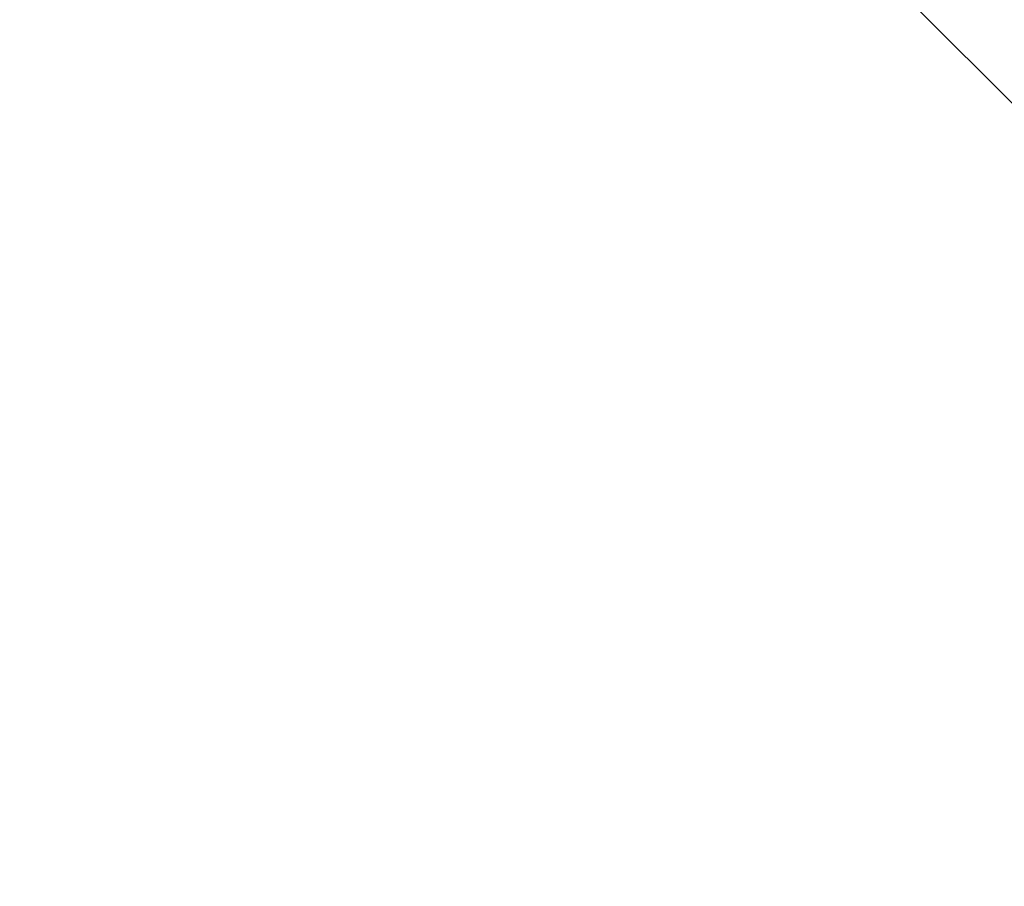
# Model space of a CAD drawing. Units: millimetres. Extents: x -14490 to 14641, y -16429 to 1356.
# Drawn here: x -2421 to -2411, y -4656 to -4648 of the extents above; entities that cross this region are included whole.
import ezdxf

# ---------------------------------------------------------------- set-up
doc = ezdxf.new("R2010")
doc.units = ezdxf.units.MM
doc.layers.add('Scala', color=4, linetype='Continuous', lineweight=35)
doc.layers.add('Scala @ 1536', color=4, linetype='Continuous', lineweight=35)
doc.styles.add('Arial-1.800', font='txt', dxfattribs={"height": 1.8})
doc.dimstyles.new('Dim-Style 2', dxfattribs={"dimtxt": 0.18, "dimasz": 0.8, "dimexe": 0.4, "dimexo": 0, "dimgap": 0.2, "dimtad": 1, "dimdec": 3, "dimlfac": 0.001, "dimzin": 0, "dimdsep": 46, "dimtxsty": 'Arial-1.800', "dimblk": 'OBLIQUE', "dimcen": 0.09, "dimclrd": 2, "dimclre": 2, "dimclrt": 2, "dimadec": 0, "dimazin": 0, "dimtfac": 1, "dimtdec": 4, "dimtmove": 0, "dimatfit": 1, "dimfxl": 0.8, "dimfxlon": 1, "dimtolj": 1, "dimtzin": 0, "dimlwd": 18, "dimlwe": 18, "dimarcsym": 0})

# ---------------------------------------------------------------- blocks, each defined once
blk = doc.blocks.new('_Oblique')
at = {"color": 0, "linetype": 'ByBlock', "lineweight": -2}
blk.add_line((-0.5, -0.5), (0.5, 0.5), dxfattribs=at)
blk = doc.blocks.new('*D39')
at = {"layer": 'Defpoints', "color": 0}
for p in [(-2489.7497, -3798.8606), (-2761.0853, -4298.8606), (-2489.7497, -4298.8606)]:
    blk.add_point(p, dxfattribs=at)
at = {"layer": 'Scala', "color": 2, "linetype": 'Continuous', "lineweight": 18}
for p, q in [((-2761.0853, -3798.8606), (-2761.0853, -2570.0606)), ((-2489.7497, -3798.8606), (-3375.4853, -3798.8606)), ((-2761.0853, -3798.8606), (-2761.0853, -4298.8606)), ((-2489.7497, -4298.8606), (-3375.4853, -4298.8606)), ((-2761.0853, -4298.8606), (-2761.0853, -15451.1422))]:
    blk.add_line(p, q, dxfattribs=at)
at = {"layer": 'Scala', "color": 2, "lineweight": 18, "xscale": 1228.8, "yscale": 1228.8, "zscale": 1228.8}
for p, rotation in [((-2761.0853, -3798.8606), 270), ((-2761.0853, -4298.8606), 90)]:
    blk.add_blockref('_Oblique', p, dxfattribs=dict(at, rotation=rotation))
at = {"layer": 'Scala', "color": 2, "insert": (-4479.7157, -11718.2014), "char_height": 2764.8, "attachment_point": 5, "rotation": 90, "style": 'Arial-1.800'}
blk.add_mtext('\\A1;0.500', dxfattribs=at)
blk = doc.blocks.new('*U102')
at = {"layer": 'Scala @ 1536'}
dim = blk.add_linear_dim(base=(-2761.0853, -4298.8606), p1=(-2489.7497, -3798.8606), p2=(-2489.7497, -4298.8606), angle=90, dimstyle='Dim-Style 2', override={"dimscale": 1536}, dxfattribs=at)
dim.commit()
dim.dimension.update_dxf_attribs({"geometry": '*D39', "text_midpoint": (-4479.7157, -11718.2014)})

msp = doc.modelspace()

# ---------------------------------------------------------------- block references
at = {"layer": 'Scala'}
msp.add_blockref('*U102', (0, 0), dxfattribs=at)

doc.saveas('drawing.dxf')
